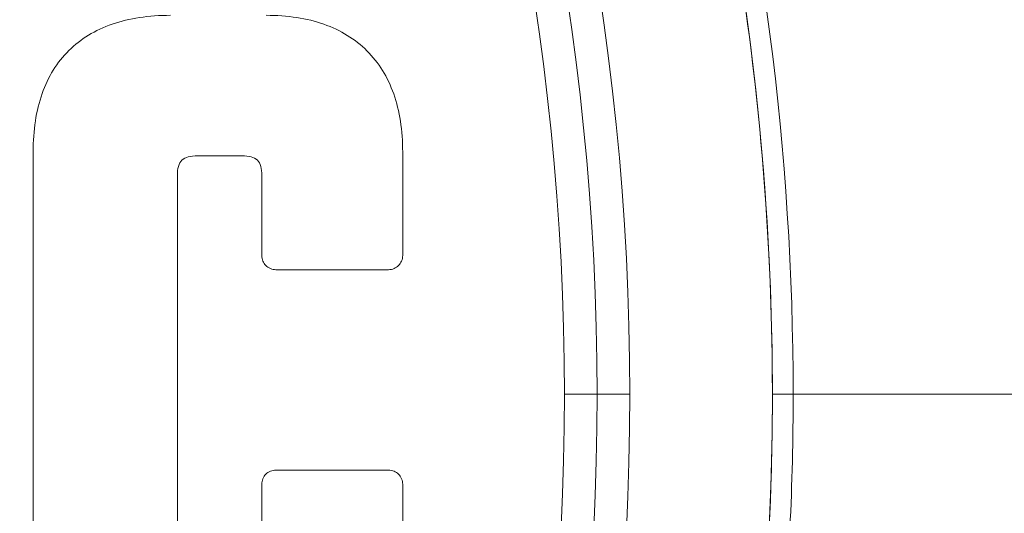
# Model space of a CAD drawing. Units: inches. Extents: x 8.8 to 74.8, y 0.1 to 41.3.
# Drawn here: x 19.5 to 20.8, y 14.8 to 15.4 of the extents above; entities that cross this region are included whole.
import ezdxf

# ---------------------------------------------------------------- set-up
doc = ezdxf.new("R2010")
doc.units = ezdxf.units.IN
doc.header["$MEASUREMENT"] = 0
doc.layers.add('Visible (ANSI)', color=7, linetype='Continuous', lineweight=50)
doc.styles.get("Standard").update_dxf_attribs({"font": 'arial.ttf'})
doc.dimstyles.new('AM_ANSI$0', dxfattribs={"dimtxt": 1, "dimasz": 1, "dimexe": 1.5, "dimexo": 0.15, "dimgap": 0.06, "dimtad": 0, "dimtih": 1, "dimtoh": 1, "dimdec": 4, "dimzin": 7, "dimdsep": 46, "dimlunit": 5, "dimtxsty": 'Standard', "dimcen": 0.2, "dimclrd": 256, "dimclre": 256, "dimclrt": 256, "dimadec": 0, "dimazin": 2, "dimtp": 0.1, "dimtm": 0.1, "dimtfac": 0.71, "dimtdec": 4, "dimtofl": 0, "dimtmove": 0, "dimatfit": 1, "dimfxl": 1, "dimtolj": 1, "dimtzin": 7, "dimlwd": -1, "dimlwe": -1, "dimarcsym": 1})

# ---------------------------------------------------------------- blocks, each defined once
blk = doc.blocks.new('*D11')
at = {"linetype": 'ByBlock', "transparency": 16777216}
for p, q in [((17.0966, 23.8205), (22.8609, 23.8205)), ((22.5609, 23.5205), (22.5609, 17.0449)), ((22.5609, 9.6591), (22.5609, 16.1347)), ((17.7955, 9.3591), (22.8609, 9.3591))]:
    blk.add_line(p, q, dxfattribs=at)
at = {"transparency": 16777216}
for points in [[(22.5109, 23.5205), (22.6109, 23.5205), (22.5609, 23.8205)], [(22.5109, 9.6591), (22.6109, 9.6591), (22.5609, 9.3591)]]:
    blk.add_solid(points, dxfattribs=at)
at = {"layer": 'DEFPOINTS', "color": 0, "transparency": 16777216}
for p in [(16.8466, 23.8205), (17.5455, 9.3591), (22.5609, 9.3591)]:
    blk.add_point(p, dxfattribs=at)
at = {"transparency": 16777216, "insert": (22.5609, 16.5898), "char_height": 0.3, "attachment_point": 5}
blk.add_mtext('\\A1;14 7/8"', dxfattribs=at)
blk = doc.blocks.new('*D12')
at = {"linetype": 'ByBlock', "transparency": 16777216}
for p, q in [((11.9787, 14.6591), (11.9787, 8.0729)), ((21.7247, 14.6591), (21.7247, 8.0729)), ((12.2787, 8.3729), (16.0298, 8.3729)), ((21.4247, 8.3729), (17.6736, 8.3729))]:
    blk.add_line(p, q, dxfattribs=at)
at = {"transparency": 16777216}
for points in [[(12.2787, 8.4229), (12.2787, 8.3229), (11.9787, 8.3729)], [(21.4247, 8.4229), (21.4247, 8.3229), (21.7247, 8.3729)]]:
    blk.add_solid(points, dxfattribs=at)
at = {"layer": 'DEFPOINTS', "color": 0, "transparency": 16777216}
for p in [(11.9787, 14.9091), (21.7247, 14.9091), (21.7247, 8.3729)]:
    blk.add_point(p, dxfattribs=at)
at = {"transparency": 16777216, "insert": (16.8517, 8.3729), "char_height": 0.3, "attachment_point": 5}
blk.add_mtext('\\A1;9 3/4"', dxfattribs=at)

msp = doc.modelspace()

# ---------------------------------------------------------------- linework, layer by layer
at = {"layer": 'Visible (ANSI)', "lineweight": 13}
for p, q in [((19.557, 14.65318), (19.557, 15.22974)), ((19.83302, 15.22478), (19.77516, 15.22478)), ((20.04611, 15.22974), (20.04611, 15.09276)), ((19.74792, 15.19839), (19.74792, 14.68456)), ((19.85959, 15.09276), (19.85959, 15.19839)), ((20.02738, 15.07406), (19.87829, 15.07406)), ((20.26014, 14.90911), (20.30344, 14.90911)), ((20.30344, 14.90911), (20.26014, 14.90911)), ((20.34674, 14.90911), (20.30344, 14.90911)), ((20.30344, 14.90911), (20.34674, 14.90911)), ((20.53546, 14.90911), (20.56289, 14.90911)), ((20.56289, 14.90911), (20.53546, 14.90911)), ((20.56289, 14.90911), (20.97135, 14.90911)), ((20.97135, 14.90911), (20.56289, 14.90911)), ((19.87829, 14.80888), (20.02738, 14.80888)), ((19.85959, 14.68456), (19.85959, 14.79019)), ((20.04611, 14.79019), (20.04611, 14.65318))]:
    msp.add_line(p, q, dxfattribs=at)
for radius in [3.49503, 3.40842]:
    msp.add_circle((16.85171, 14.90911), radius, dxfattribs=at)
for radius, start, end in [(4.37259, 314.65479, 65.42916), (3.49503, 0, 180), (3.45172, 0, 180), (3.45172, 0, 180), (3.40842, 0, 180), (3.68374, 357.26359, 14.76431), (3.68374, 0, 14.76431), (3.71117, 0, 14.76431), (3.71117, 0, 14.76431), (3.49503, 180, 0), (3.45172, 180, 0), (3.45172, 180, 0), (3.40842, 180, 0), (3.68374, 357.26359, 0), (3.71117, 357.26359, 0), (3.71117, 357.26359, 0)]:
    msp.add_arc((16.85171, 14.90911), radius, start, end, dxfattribs=at)
for points, knots in [([(20.94282, 15.3931), (20.85923, 15.46941), (20.77744, 15.54443), (20.69514, 15.61993), (20.61284, 15.69542), (20.53027, 15.77167), (20.44909, 15.84678)], [0, 0, 0, 0, 0.5, 0.5, 0.5, 1, 1, 1, 1]), ([(20.44909, 15.84678), (20.53201, 15.77005), (20.61458, 15.69394), (20.77911, 15.54278), (20.86109, 15.46772), (20.94282, 15.3931)], [-0.01813885, -0.01813885, -0.01813885, -0.01813885, -0.009069425, -0.009069425, 0, 0, 0, 0]), ([(19.60432, 15.3641), (19.61999, 15.37958), (19.63909, 15.39122), (19.66163, 15.39903), (19.68417, 15.40685), (19.70994, 15.41075), (19.73892, 15.41075)], [6, 6, 6, 6, 6.5, 6.5, 6.5, 7, 7, 7, 7]), ([(19.86527, 15.41075), (19.89391, 15.41075), (19.91941, 15.40682), (19.94177, 15.39895), (19.96413, 15.39108), (19.98315, 15.37935), (19.99881, 15.36376)], [4, 4, 4, 4, 4.5, 4.5, 4.5, 5, 5, 5, 5]), ([(19.557, 15.22974), (19.557, 15.25881), (19.56096, 15.28459), (19.56888, 15.30708), (19.5768, 15.32958), (19.58862, 15.34859), (19.60432, 15.3641)], [7, 7, 7, 7, 7.5, 7.5, 7.5, 8, 8, 8, 8]), ([(19.99881, 15.36376), (20.0145, 15.34815), (20.02631, 15.32913), (20.03423, 15.3067), (20.04215, 15.28426), (20.04611, 15.2586), (20.04611, 15.22974)], [3, 3, 3, 3, 3.5, 3.5, 3.5, 4, 4, 4, 4]), ([(19.77516, 15.22478), (19.77002, 15.22478), (19.76576, 15.22433), (19.76239, 15.22343), (19.75888, 15.2225), (19.75608, 15.22102), (19.75397, 15.21899), (19.75186, 15.21695), (19.75031, 15.21423), (19.74934, 15.21084), (19.74839, 15.20755), (19.74792, 15.2034), (19.74792, 15.19839)], [23, 23, 23, 23, 23.25, 23.25, 23.25, 23.5, 23.5, 23.5, 23.75, 23.75, 23.75, 24, 24, 24, 24]), ([(19.85959, 15.19839), (19.85959, 15.20341), (19.85914, 15.20756), (19.85823, 15.21084), (19.85729, 15.21424), (19.8558, 15.21695), (19.85375, 15.21899), (19.85171, 15.22102), (19.84897, 15.2225), (19.84555, 15.22343), (19.84225, 15.22433), (19.83807, 15.22478), (19.83302, 15.22478)], [25, 25, 25, 25, 25.25, 25.25, 25.25, 25.5, 25.5, 25.5, 25.75, 25.75, 25.75, 26, 26, 26, 26]), ([(19.87829, 15.07406), (19.87575, 15.07406), (19.87333, 15.07455), (19.87101, 15.07553), (19.86878, 15.07648), (19.8668, 15.07782), (19.86507, 15.07954), (19.86335, 15.08127), (19.86201, 15.08325), (19.86106, 15.08549), (19.86008, 15.0878), (19.85959, 15.09023), (19.85959, 15.09276)], [27, 27, 27, 27, 27.25, 27.25, 27.25, 27.5, 27.5, 27.5, 27.75, 27.75, 27.75, 28, 28, 28, 28]), ([(20.04611, 15.09276), (20.04611, 15.09023), (20.04562, 15.0878), (20.04464, 15.08549), (20.04369, 15.08325), (20.04235, 15.08127), (20.04062, 15.07954), (20.03889, 15.07782), (20.03691, 15.07648), (20.03467, 15.07553), (20.03234, 15.07455), (20.02992, 15.07406), (20.02738, 15.07406)], [1, 1, 1, 1, 1.25, 1.25, 1.25, 1.5, 1.5, 1.5, 1.75, 1.75, 1.75, 2, 2, 2, 2]), ([(19.85959, 14.79019), (19.85959, 14.79272), (19.86008, 14.79514), (19.86106, 14.79746), (19.86201, 14.7997), (19.86335, 14.80168), (19.86507, 14.8034), (19.8668, 14.80513), (19.86878, 14.80647), (19.87101, 14.80741), (19.87333, 14.80839), (19.87575, 14.80888), (19.87829, 14.80888)], [17.00000001, 17.00000001, 17.00000001, 17.00000001, 17.25, 17.25, 17.25, 17.5, 17.5, 17.5, 17.75, 17.75, 17.75, 18, 18, 18, 18]), ([(20.02738, 14.80888), (20.02992, 14.80888), (20.03234, 14.80839), (20.03467, 14.80741), (20.03691, 14.80647), (20.03889, 14.80513), (20.04062, 14.8034), (20.04235, 14.80168), (20.04369, 14.7997), (20.04464, 14.79746), (20.04562, 14.79514), (20.04611, 14.79272), (20.04611, 14.79019)], [15.00000003, 15.00000003, 15.00000003, 15.00000003, 15.25, 15.25, 15.25, 15.5, 15.5, 15.5, 15.75, 15.75, 15.75, 16, 16, 16, 16])]:
    msp.add_open_spline(points, degree=3, knots=knots, dxfattribs=at)

# ---------------------------------------------------------------- dimensions: what is measured, and where the dimension line sits
for base, p1, p2, angle, text, override, picture, middle in [((22.56094, 9.35911), (16.84656, 23.82049), (17.54546, 9.35911), 90, '14 7/8"', {"dimtxt": 0.3, "dimasz": 0.3, "dimexe": 0.3, "dimexo": 0.25, "dimgap": 0.3, "dimlunit": 5, "dimpost": '', "dimcen": 0, "dimatfit": 3}, '*D11', (22.56094, 16.5898)), ((21.72471, 8.37293), (11.97871, 14.90911), (21.72471, 14.90911), 0, '9 3/4"', {"dimtxt": 0.3, "dimasz": 0.3, "dimexe": 0.3, "dimexo": 0.25, "dimgap": 0.3, "dimpost": '', "dimcen": 0, "dimatfit": 3}, '*D12', (16.85171, 8.37293))]:
    dim = msp.add_linear_dim(base=base, p1=p1, p2=p2, angle=angle, text=text, dimstyle='AM_ANSI$0', override=override)
    dim.commit()
    dim.dimension.update_dxf_attribs({"geometry": picture, "text_midpoint": middle})

doc.saveas('drawing.dxf')
